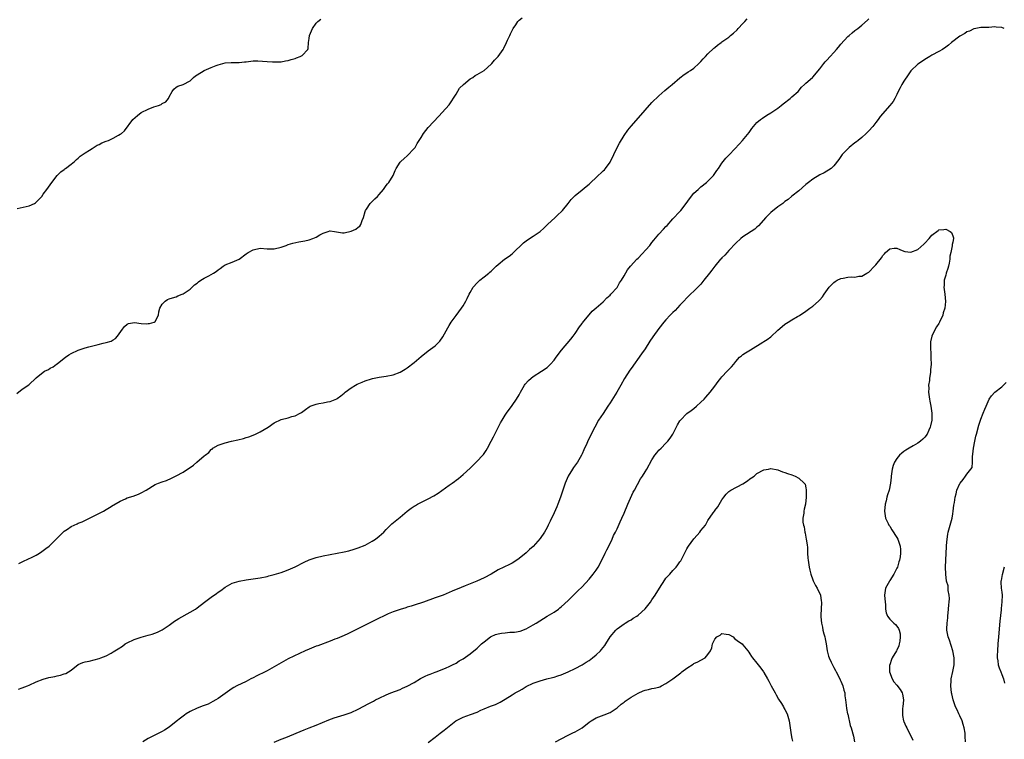
# Model space of a CAD drawing. Units: inches. Extents: x 2601000 to 2604000, y 1497000 to 1500000.
# Drawn here: x 2602066 to 2602348, y 1499632 to 1499838 of the extents above; entities that cross this region are included whole.
import ezdxf

# ---------------------------------------------------------------- set-up
doc = ezdxf.new("R2010")
doc.units = ezdxf.units.IN
doc.header["$MEASUREMENT"] = 0
doc.layers.add('LD26011497_10ft', color=9, linetype='Continuous')

msp = doc.modelspace()

# ---------------------------------------------------------------- linework, layer by layer
at = {"layer": 'LD26011497_10ft'}
for points, elevation in [([(2602065.39, 1499730.61), (2602067, 1499731.85), (2602068.86, 1499733.14), (2602071, 1499735.07), (2602073, 1499736.77), (2602073.37, 1499737), (2602074.46, 1499737.54), (2602075, 1499737.9), (2602075.77, 1499738.23), (2602076.81, 1499739), (2602077, 1499739.11), (2602079, 1499740.71), (2602079.33, 1499741), (2602080.33, 1499741.67), (2602081, 1499742.1), (2602083, 1499743.07), (2602085, 1499743.7), (2602086, 1499744), (2602088.69, 1499744.69), (2602090.09, 1499745), (2602091, 1499745.22), (2602092.37, 1499745.63), (2602093, 1499746.02), (2602093.66, 1499746.34), (2602094.21, 1499747), (2602095.65, 1499749), (2602096.18, 1499749.82), (2602097, 1499750.5), (2602097.31, 1499750.69), (2602099.07, 1499750.93), (2602101, 1499750.69), (2602102.6, 1499750.6), (2602103, 1499750.62), (2602103.33, 1499750.67), (2602104.65, 1499751), (2602105, 1499751.25), (2602105.95, 1499753), (2602106.02, 1499753.98), (2602106.3, 1499755), (2602107, 1499756.14), (2602107.79, 1499757), (2602108.53, 1499757.47), (2602109, 1499757.71), (2602109.97, 1499757.97), (2602111, 1499758.3), (2602111.48, 1499758.52), (2602112.69, 1499759), (2602113, 1499759.1), (2602115, 1499760.51), (2602116.25, 1499761.75), (2602117, 1499762.21), (2602117.39, 1499762.61), (2602118.07, 1499763), (2602119, 1499763.61), (2602120.27, 1499764.27), (2602121, 1499764.69), (2602121.63, 1499765), (2602122.45, 1499765.55), (2602123, 1499766), (2602123.6, 1499766.4), (2602124.4, 1499767), (2602125, 1499767.4), (2602127, 1499768.18), (2602128.99, 1499769.01), (2602131, 1499770.53), (2602131.58, 1499771), (2602133, 1499771.76), (2602135, 1499772.17), (2602137, 1499772.02), (2602139, 1499772), (2602141, 1499772.5), (2602142.4, 1499773), (2602143, 1499773.23), (2602144.35, 1499773.65), (2602146.01, 1499773.99), (2602147.73, 1499774.27), (2602149, 1499774.57), (2602150.09, 1499775), (2602151, 1499775.38), (2602152.01, 1499776.01), (2602153, 1499776.52), (2602154.42, 1499777), (2602154.88, 1499777.12), (2602155, 1499777.18), (2602156.21, 1499777), (2602158.56, 1499776.56), (2602159, 1499776.54), (2602161, 1499777.02), (2602162.35, 1499777.65), (2602163, 1499778.18), (2602163.47, 1499778.53), (2602163.72, 1499779), (2602164.13, 1499780.13), (2602164.55, 1499781), (2602165, 1499782.65), (2602165.11, 1499783), (2602165.38, 1499783.38), (2602166.44, 1499785), (2602167, 1499785.58), (2602167.74, 1499786.26), (2602168.5, 1499787), (2602169, 1499787.55), (2602170.2, 1499789), (2602171, 1499790.07), (2602171.41, 1499790.59), (2602171.81, 1499791), (2602173.01, 1499793), (2602173.59, 1499794.41), (2602173.87, 1499795), (2602175, 1499796.74), (2602175.21, 1499797), (2602176.14, 1499797.86), (2602177, 1499798.62), (2602179, 1499800.67), (2602179.26, 1499801), (2602179.88, 1499802.12), (2602180.47, 1499803), (2602181, 1499803.87), (2602181.65, 1499805), (2602183, 1499806.74), (2602186.09, 1499809.91), (2602187.02, 1499811), (2602189, 1499813.22), (2602191, 1499816.24), (2602192.01, 1499817.99), (2602193.12, 1499819), (2602195, 1499820.58), (2602195.74, 1499821), (2602196.46, 1499821.54), (2602197, 1499821.87), (2602199.05, 1499823), (2602201, 1499824.78), (2602201.21, 1499825), (2602202, 1499826), (2602203, 1499827), (2602204.44, 1499829), (2602204.65, 1499829.35), (2602205.4, 1499831), (2602205.68, 1499831.68), (2602206.32, 1499833), (2602206.56, 1499833.44), (2602207.33, 1499835), (2602208.08, 1499836.08), (2602208.69, 1499837), (2602208.83, 1499837.17), (2602209, 1499837.36), (2602209.92, 1499838.08)], 9110), ([(2602065.54, 1499783.54), (2602068.1, 1499784.1), (2602069, 1499784.31), (2602070.47, 1499785), (2602070.8, 1499785.2), (2602071, 1499785.36), (2602071.81, 1499786.19), (2602072.57, 1499787), (2602073, 1499787.64), (2602073.98, 1499789), (2602075.44, 1499791), (2602077, 1499793), (2602078, 1499794), (2602079, 1499794.73), (2602079.14, 1499794.86), (2602079.37, 1499795), (2602081, 1499796.26), (2602081.94, 1499797), (2602082.47, 1499797.53), (2602083, 1499797.93), (2602083.53, 1499798.47), (2602085, 1499799.45), (2602086.2, 1499800.2), (2602087, 1499800.73), (2602088.4, 1499801.6), (2602089, 1499801.88), (2602089.73, 1499802.27), (2602091, 1499802.77), (2602091.62, 1499803), (2602093, 1499803.65), (2602094.49, 1499804.49), (2602095, 1499804.75), (2602095.37, 1499805), (2602096.21, 1499805.79), (2602098.56, 1499809), (2602099.88, 1499810.12), (2602101, 1499810.98), (2602103, 1499811.95), (2602104.57, 1499812.57), (2602105.94, 1499813), (2602106.72, 1499813.28), (2602107, 1499813.55), (2602107.99, 1499814.01), (2602108.81, 1499815), (2602109, 1499815.43), (2602109.87, 1499817), (2602110.35, 1499817.65), (2602111, 1499818.22), (2602111.45, 1499818.55), (2602113, 1499819.02), (2602115, 1499820.09), (2602115.95, 1499821), (2602116.54, 1499821.46), (2602117, 1499821.78), (2602119, 1499823), (2602121, 1499823.88), (2602122.41, 1499824.41), (2602123, 1499824.61), (2602125, 1499825.15), (2602126.7, 1499825.3), (2602129, 1499825.32), (2602130.54, 1499825.46), (2602131, 1499825.52), (2602133, 1499825.73), (2602134.28, 1499825.72), (2602137, 1499825.57), (2602138.48, 1499825.52), (2602141, 1499825.51), (2602142.24, 1499825.76), (2602143, 1499825.82), (2602143.83, 1499826.17), (2602145, 1499826.47), (2602145.38, 1499826.62), (2602146.43, 1499827), (2602147, 1499827.31), (2602148.6, 1499829), (2602148.74, 1499829.26), (2602148.8, 1499831), (2602149, 1499832.14), (2602149.12, 1499833), (2602149.69, 1499834.31), (2602149.96, 1499835), (2602151, 1499836.53), (2602151.5, 1499837), (2602152.34, 1499837.66)], 9100), ([(2602065.88, 1499646.12), (2602067, 1499646.44), (2602068.49, 1499647), (2602069, 1499647.21), (2602071, 1499648.15), (2602073, 1499648.91), (2602074.62, 1499649.38), (2602076.26, 1499649.74), (2602077, 1499649.87), (2602077.91, 1499650.09), (2602079, 1499650.43), (2602079.42, 1499650.58), (2602081, 1499651.56), (2602083, 1499653.09), (2602084.3, 1499653.7), (2602085, 1499653.9), (2602086.11, 1499654.11), (2602089, 1499654.83), (2602089.45, 1499655), (2602091, 1499655.62), (2602092.41, 1499656.41), (2602093, 1499656.72), (2602093.42, 1499657), (2602094.4, 1499657.6), (2602095.59, 1499658.41), (2602096.43, 1499659), (2602097, 1499659.31), (2602099, 1499660.24), (2602101, 1499660.91), (2602103, 1499661.48), (2602104.16, 1499661.84), (2602105.61, 1499662.39), (2602107, 1499663.05), (2602109, 1499664.36), (2602110.49, 1499665.51), (2602111, 1499665.8), (2602111.73, 1499666.27), (2602115, 1499668.09), (2602116.46, 1499669), (2602117, 1499669.38), (2602119.07, 1499671), (2602121, 1499672.42), (2602122.53, 1499673.47), (2602123, 1499673.84), (2602123.72, 1499674.28), (2602125, 1499675.25), (2602127, 1499676.35), (2602129, 1499677.01), (2602131, 1499677.36), (2602135, 1499677.9), (2602137, 1499678.32), (2602137.5, 1499678.5), (2602139, 1499678.87), (2602141, 1499679.47), (2602141.71, 1499679.71), (2602143, 1499680.17), (2602145, 1499681.03), (2602147.61, 1499682.39), (2602149, 1499683.03), (2602151, 1499683.7), (2602153, 1499684.18), (2602156.97, 1499684.97), (2602159, 1499685.38), (2602160.33, 1499685.67), (2602161.89, 1499686.11), (2602163, 1499686.46), (2602165, 1499687.29), (2602167, 1499688.38), (2602167.92, 1499689), (2602169, 1499689.82), (2602170.31, 1499691), (2602171, 1499691.72), (2602172.64, 1499693.36), (2602175, 1499695.25), (2602176.98, 1499697.02), (2602178.14, 1499697.86), (2602179, 1499698.45), (2602179.35, 1499698.65), (2602179.92, 1499699), (2602182.08, 1499700.08), (2602183, 1499700.51), (2602184.63, 1499701.37), (2602185.87, 1499702.13), (2602189, 1499704.43), (2602189.86, 1499705), (2602190.52, 1499705.48), (2602191, 1499705.88), (2602191.66, 1499706.34), (2602193, 1499707.46), (2602195, 1499709.31), (2602195.89, 1499710.11), (2602196.76, 1499711), (2602198.82, 1499713.18), (2602199, 1499713.46), (2602199.64, 1499714.36), (2602199.95, 1499715), (2602201.01, 1499717), (2602201.72, 1499718.28), (2602203, 1499720.91), (2602203.72, 1499722.28), (2602204.13, 1499723), (2602205, 1499724.44), (2602205.4, 1499725), (2602207, 1499727.16), (2602208.28, 1499729), (2602209, 1499730.25), (2602209.39, 1499731), (2602210.53, 1499733), (2602210.73, 1499733.27), (2602211.67, 1499734.33), (2602212.43, 1499735), (2602213, 1499735.47), (2602215.46, 1499737), (2602217, 1499738.11), (2602217.47, 1499738.53), (2602217.94, 1499739), (2602219, 1499740.17), (2602219.61, 1499741), (2602221.15, 1499743), (2602223.81, 1499746.19), (2602224.42, 1499747), (2602225, 1499747.83), (2602226.28, 1499749.72), (2602227, 1499750.69), (2602227.12, 1499750.88), (2602229.87, 1499754.13), (2602231, 1499755.09), (2602233, 1499756.88), (2602234.05, 1499757.95), (2602235, 1499758.73), (2602235.27, 1499759), (2602237, 1499760.95), (2602237.74, 1499762.26), (2602238.29, 1499763), (2602239, 1499764.24), (2602240.03, 1499765.97), (2602240.87, 1499767), (2602242.66, 1499769), (2602243, 1499769.32), (2602246.35, 1499773), (2602247, 1499773.83), (2602247.52, 1499774.48), (2602249, 1499776.18), (2602250.33, 1499777.67), (2602251, 1499778.38), (2602251.29, 1499778.71), (2602253, 1499780.57), (2602255, 1499782.7), (2602255.25, 1499783), (2602256.77, 1499785), (2602257.69, 1499786.31), (2602259, 1499787.91), (2602260.18, 1499789), (2602261, 1499789.74), (2602262.59, 1499791), (2602263, 1499791.35), (2602264.59, 1499793), (2602265, 1499793.52), (2602265.58, 1499794.42), (2602266.01, 1499795), (2602267, 1499796.47), (2602267.39, 1499797), (2602268.1, 1499797.9), (2602269.12, 1499799), (2602271.99, 1499802.01), (2602272.89, 1499803), (2602274.74, 1499805.26), (2602275.58, 1499806.42), (2602276.02, 1499807), (2602277, 1499808.1), (2602278.06, 1499809), (2602278.6, 1499809.4), (2602279.81, 1499810.19), (2602281, 1499810.85), (2602283, 1499812.23), (2602283.97, 1499813), (2602284.53, 1499813.47), (2602286.54, 1499815), (2602287, 1499815.44), (2602288.75, 1499817), (2602289.75, 1499818.25), (2602290.58, 1499819), (2602291, 1499819.33), (2602292.84, 1499821), (2602293, 1499821.12), (2602295, 1499823.45), (2602296.16, 1499825), (2602296.53, 1499825.47), (2602297, 1499825.95), (2602297.94, 1499827), (2602299, 1499828.12), (2602299.77, 1499829), (2602300.29, 1499829.71), (2602301, 1499830.51), (2602303, 1499832.69), (2602303.4, 1499833), (2602304.22, 1499833.78), (2602305, 1499834.41), (2602305.8, 1499835), (2602307, 1499835.94), (2602308.61, 1499837.39), (2602309, 1499837.81)], 9130), ([(2602066.02, 1499681.98), (2602067.34, 1499682.66), (2602069.84, 1499683.84), (2602071, 1499684.44), (2602071.88, 1499685), (2602072.55, 1499685.45), (2602073, 1499685.69), (2602073.71, 1499686.29), (2602074.66, 1499687), (2602075, 1499687.29), (2602076.66, 1499689), (2602076.82, 1499689.18), (2602077.84, 1499690.16), (2602078.68, 1499691), (2602079, 1499691.26), (2602079.87, 1499691.87), (2602081, 1499692.61), (2602081.78, 1499693), (2602082.65, 1499693.35), (2602083, 1499693.56), (2602084.06, 1499693.94), (2602087, 1499695.34), (2602090.23, 1499697), (2602091, 1499697.44), (2602091.94, 1499698.06), (2602093, 1499698.68), (2602093.19, 1499698.81), (2602095, 1499699.89), (2602096.54, 1499700.54), (2602097, 1499700.76), (2602098.68, 1499701.32), (2602100.17, 1499701.83), (2602101, 1499702.22), (2602102.42, 1499703), (2602105, 1499704.58), (2602105.96, 1499705), (2602107, 1499705.41), (2602108.2, 1499705.8), (2602109.6, 1499706.4), (2602110.74, 1499707), (2602111, 1499707.12), (2602113, 1499708.18), (2602114.26, 1499709), (2602114.73, 1499709.27), (2602115.9, 1499710.1), (2602116.92, 1499711), (2602119, 1499712.79), (2602119.27, 1499713), (2602120.27, 1499713.73), (2602121, 1499714.61), (2602121.24, 1499714.76), (2602121.5, 1499715), (2602123, 1499715.89), (2602125, 1499716.56), (2602126.83, 1499717), (2602128.61, 1499717.39), (2602130.2, 1499717.8), (2602131, 1499718.07), (2602131.72, 1499718.28), (2602133, 1499718.73), (2602133.66, 1499719), (2602135, 1499719.64), (2602137.28, 1499721), (2602139, 1499722.2), (2602141, 1499723.21), (2602143, 1499723.72), (2602144.03, 1499724.03), (2602145, 1499724.25), (2602146.43, 1499725), (2602146.79, 1499725.21), (2602147.95, 1499726.05), (2602149, 1499726.86), (2602149.28, 1499727), (2602151, 1499727.6), (2602151.74, 1499727.74), (2602153, 1499727.95), (2602154.22, 1499728.22), (2602155, 1499728.37), (2602156.88, 1499729.12), (2602157, 1499729.18), (2602158.05, 1499729.95), (2602159, 1499730.7), (2602159.33, 1499731), (2602161, 1499732.24), (2602162.26, 1499733), (2602162.73, 1499733.27), (2602164.15, 1499733.85), (2602165, 1499734.23), (2602166.8, 1499734.8), (2602167.11, 1499734.89), (2602167.6, 1499735), (2602169, 1499735.27), (2602171, 1499735.59), (2602173, 1499736.01), (2602175, 1499736.74), (2602175.44, 1499737), (2602176.4, 1499737.6), (2602177, 1499737.96), (2602179, 1499739.49), (2602181, 1499741.18), (2602183, 1499742.79), (2602185, 1499744.27), (2602185.78, 1499745), (2602186.39, 1499745.61), (2602187.21, 1499746.79), (2602188.62, 1499749.38), (2602189, 1499750.04), (2602189.61, 1499751), (2602191, 1499752.96), (2602192.53, 1499755), (2602193, 1499755.74), (2602193.76, 1499757), (2602194.18, 1499757.83), (2602194.72, 1499759), (2602195, 1499759.5), (2602195.92, 1499761), (2602197, 1499762.25), (2602197.83, 1499763), (2602199, 1499763.96), (2602200.32, 1499765), (2602200.69, 1499765.31), (2602201, 1499765.63), (2602201.72, 1499766.28), (2602202.42, 1499767), (2602203, 1499767.53), (2602204.88, 1499769), (2602206.14, 1499769.86), (2602207, 1499770.54), (2602207.24, 1499770.76), (2602210.28, 1499773.72), (2602211, 1499774.32), (2602211.39, 1499774.61), (2602213, 1499775.63), (2602215, 1499777), (2602216.06, 1499777.94), (2602217, 1499778.84), (2602217.15, 1499779), (2602219.33, 1499781), (2602220.19, 1499781.81), (2602221, 1499782.61), (2602221.37, 1499783), (2602223, 1499784.94), (2602223.9, 1499786.1), (2602225, 1499787.27), (2602227, 1499788.88), (2602228.22, 1499789.78), (2602229, 1499790.45), (2602229.55, 1499791), (2602231, 1499792.36), (2602233, 1499794.27), (2602233.38, 1499794.62), (2602233.74, 1499795), (2602235, 1499796.77), (2602235.14, 1499797), (2602236.06, 1499799), (2602237.04, 1499801), (2602237.75, 1499802.25), (2602239, 1499804.37), (2602240.07, 1499805.93), (2602241, 1499807.09), (2602243.78, 1499810.22), (2602245, 1499811.65), (2602247, 1499813.84), (2602249, 1499815.76), (2602250.71, 1499817.29), (2602251.79, 1499818.21), (2602252.78, 1499819), (2602255, 1499820.89), (2602256.17, 1499821.83), (2602257, 1499822.35), (2602257.38, 1499822.62), (2602257.99, 1499823), (2602259, 1499823.7), (2602260.43, 1499825), (2602261, 1499825.55), (2602261.65, 1499826.35), (2602262.31, 1499827), (2602263, 1499827.72), (2602264.64, 1499829.36), (2602265, 1499829.62), (2602265.74, 1499830.26), (2602266.76, 1499831), (2602267, 1499831.15), (2602269, 1499832.56), (2602269.48, 1499833), (2602270.3, 1499833.7), (2602271.33, 1499834.67), (2602271.6, 1499835), (2602273, 1499836.41), (2602273.57, 1499837), (2602274.25, 1499837.75)], 9120), ([(2602347.72, 1499835), (2602347, 1499835.33), (2602345.39, 1499835.39), (2602345, 1499835.46), (2602343.26, 1499835.26), (2602341, 1499835.3), (2602339.53, 1499835), (2602339.08, 1499834.92), (2602339, 1499834.92), (2602337.79, 1499834.21), (2602337, 1499834.01), (2602336.39, 1499833.61), (2602335, 1499832.8), (2602332.63, 1499831), (2602331.8, 1499830.2), (2602331, 1499829.63), (2602330.01, 1499829), (2602329, 1499828.41), (2602327, 1499827.34), (2602326.41, 1499827), (2602325, 1499826.17), (2602324.3, 1499825.7), (2602323, 1499824.85), (2602321, 1499822.88), (2602320.23, 1499821.77), (2602319, 1499819.95), (2602318.42, 1499819), (2602317.96, 1499818.04), (2602317.41, 1499817), (2602317, 1499816.13), (2602316.42, 1499815), (2602315.91, 1499814.09), (2602315, 1499813), (2602312.2, 1499809.8), (2602311.64, 1499809), (2602311, 1499808.17), (2602310.13, 1499807), (2602309, 1499805.73), (2602308.24, 1499805), (2602307, 1499803.88), (2602305.91, 1499803), (2602305.42, 1499802.58), (2602305, 1499802.3), (2602303.4, 1499801), (2602303, 1499800.64), (2602301.37, 1499799), (2602301, 1499798.41), (2602300.42, 1499797.58), (2602299, 1499795.72), (2602298.22, 1499795), (2602297.5, 1499794.5), (2602297, 1499794.23), (2602296.25, 1499793.75), (2602295, 1499793.16), (2602293, 1499791.96), (2602291.73, 1499791), (2602291, 1499790.37), (2602289, 1499788.59), (2602287.02, 1499787.02), (2602285.91, 1499786.09), (2602285, 1499785.49), (2602284.38, 1499785), (2602283, 1499783.97), (2602281, 1499782.38), (2602280.26, 1499781.74), (2602279.52, 1499781), (2602277.42, 1499778.58), (2602277, 1499778.23), (2602276.35, 1499777.65), (2602273, 1499775.45), (2602272.44, 1499775), (2602271, 1499773.62), (2602269, 1499771.51), (2602268.49, 1499771), (2602267.82, 1499770.18), (2602267, 1499769.4), (2602266.82, 1499769.18), (2602266.62, 1499769), (2602264.95, 1499767), (2602264.12, 1499765.88), (2602263.4, 1499765), (2602261.86, 1499763), (2602261, 1499761.94), (2602260.1, 1499761), (2602257, 1499757.97), (2602256.11, 1499757), (2602255, 1499755.88), (2602253.6, 1499754.4), (2602253, 1499753.83), (2602252.59, 1499753.41), (2602252.18, 1499753), (2602251, 1499751.69), (2602250.43, 1499751), (2602249, 1499749.2), (2602247.21, 1499746.79), (2602246.4, 1499745.6), (2602245, 1499743.44), (2602244.02, 1499741.98), (2602241, 1499737.82), (2602240.67, 1499737.33), (2602239.12, 1499734.88), (2602238.08, 1499733), (2602236.91, 1499731), (2602235, 1499727.99), (2602234.36, 1499727), (2602233, 1499724.96), (2602231.74, 1499723), (2602230.66, 1499721), (2602228.75, 1499717.25), (2602228.36, 1499716.36), (2602227.49, 1499714.51), (2602227, 1499713.37), (2602226.82, 1499713), (2602225.68, 1499711), (2602225.41, 1499710.59), (2602224.57, 1499709.43), (2602224.27, 1499709), (2602223.06, 1499707), (2602222.21, 1499705), (2602221.53, 1499703), (2602220.88, 1499701), (2602220.1, 1499699), (2602219.77, 1499698.23), (2602219, 1499696.53), (2602217.85, 1499694.15), (2602217.36, 1499693), (2602217, 1499692.27), (2602216.26, 1499691), (2602215, 1499689.12), (2602213, 1499686.85), (2602212, 1499686), (2602211, 1499685.08), (2602209, 1499683.48), (2602208.36, 1499683), (2602207, 1499682.13), (2602206.26, 1499681.74), (2602203, 1499680.17), (2602201, 1499678.99), (2602199, 1499677.94), (2602196.97, 1499676.97), (2602193.59, 1499675.59), (2602191.29, 1499674.71), (2602191, 1499674.55), (2602189.9, 1499674.11), (2602189, 1499673.68), (2602187.35, 1499673), (2602187, 1499672.87), (2602185, 1499672.18), (2602181.72, 1499671), (2602179, 1499670.11), (2602178.17, 1499669.83), (2602177, 1499669.49), (2602176.64, 1499669.36), (2602175, 1499668.86), (2602173, 1499668.15), (2602171.58, 1499667.58), (2602171, 1499667.34), (2602170.25, 1499667), (2602169, 1499666.38), (2602168.1, 1499665.9), (2602163.84, 1499663.84), (2602161.4, 1499662.6), (2602160.05, 1499661.95), (2602159, 1499661.47), (2602157, 1499660.61), (2602156.35, 1499660.35), (2602155, 1499659.83), (2602151.48, 1499658.52), (2602151, 1499658.37), (2602149, 1499657.55), (2602147.89, 1499657), (2602143, 1499654.71), (2602141, 1499653.62), (2602139, 1499652.44), (2602137, 1499651.35), (2602135.42, 1499650.58), (2602135, 1499650.35), (2602134.08, 1499649.92), (2602133, 1499649.31), (2602132.35, 1499649), (2602131, 1499648.31), (2602128.31, 1499647), (2602127.46, 1499646.54), (2602127, 1499646.24), (2602125, 1499644.86), (2602123, 1499643.42), (2602122.34, 1499643), (2602121.49, 1499642.51), (2602120.16, 1499641.84), (2602119, 1499641.4), (2602118.72, 1499641.28), (2602117, 1499640.64), (2602115, 1499639.71), (2602113.84, 1499639), (2602113.34, 1499638.66), (2602112.2, 1499637.8), (2602111, 1499636.8), (2602109, 1499635.21), (2602107.65, 1499634.35), (2602107, 1499633.96), (2602105.1, 1499633), (2602103, 1499631.96), (2602101.45, 1499631)], 9140), ([(2602139, 1499630.97), (2602141, 1499631.79), (2602142.28, 1499632.28), (2602147.56, 1499634.44), (2602149.01, 1499635), (2602151, 1499635.81), (2602154.65, 1499637.35), (2602156.13, 1499637.87), (2602159, 1499638.73), (2602161, 1499639.45), (2602163, 1499640.37), (2602166.04, 1499641.96), (2602167, 1499642.48), (2602167.35, 1499642.65), (2602167.97, 1499643), (2602169, 1499643.54), (2602171, 1499644.45), (2602172.35, 1499645), (2602175, 1499646.03), (2602175.66, 1499646.34), (2602177, 1499646.92), (2602179, 1499648.01), (2602180.87, 1499649.13), (2602182.2, 1499649.8), (2602183, 1499650.17), (2602183.62, 1499650.38), (2602185, 1499650.9), (2602185.3, 1499651), (2602187, 1499651.66), (2602188.14, 1499652.14), (2602189, 1499652.53), (2602189.94, 1499653), (2602191, 1499653.56), (2602191.85, 1499654.15), (2602193, 1499654.78), (2602195, 1499656.19), (2602197, 1499657.84), (2602198.29, 1499659), (2602199, 1499659.61), (2602200.82, 1499661), (2602201, 1499661.11), (2602202.31, 1499661.69), (2602203, 1499661.89), (2602203.94, 1499662.06), (2602205, 1499662.22), (2602206.34, 1499662.34), (2602207.66, 1499662.34), (2602209.36, 1499662.64), (2602211, 1499663.3), (2602211.73, 1499663.73), (2602213, 1499664.45), (2602213.87, 1499665), (2602217.08, 1499666.92), (2602219, 1499668.14), (2602220.24, 1499669), (2602220.67, 1499669.33), (2602221, 1499669.61), (2602223, 1499671.45), (2602224.57, 1499673), (2602225.82, 1499674.18), (2602227, 1499675.38), (2602229, 1499677.55), (2602230.16, 1499679), (2602231, 1499680.09), (2602231.58, 1499681), (2602232.67, 1499683), (2602233.66, 1499685), (2602234.06, 1499685.94), (2602234.65, 1499687), (2602235.59, 1499689), (2602236, 1499690), (2602236.54, 1499691), (2602237, 1499691.95), (2602237.92, 1499693.92), (2602238.37, 1499695), (2602239, 1499696.39), (2602240.08, 1499699), (2602241.62, 1499702.38), (2602241.99, 1499703), (2602243.75, 1499706.25), (2602244.25, 1499707), (2602245, 1499708.2), (2602245.48, 1499709), (2602247, 1499711.71), (2602247.81, 1499713), (2602248.34, 1499713.66), (2602249, 1499714.38), (2602249.6, 1499715), (2602251, 1499716.39), (2602251.56, 1499717), (2602252.16, 1499717.84), (2602252.95, 1499719), (2602254.32, 1499721.68), (2602255, 1499722.8), (2602255.14, 1499723), (2602257, 1499724.88), (2602258.2, 1499725.8), (2602259, 1499726.39), (2602259.74, 1499727), (2602261, 1499728.13), (2602261.89, 1499729), (2602262.42, 1499729.58), (2602263.63, 1499731), (2602265, 1499732.72), (2602265.92, 1499734.08), (2602266.66, 1499735), (2602267, 1499735.38), (2602268.5, 1499737), (2602269.73, 1499738.27), (2602270.36, 1499739), (2602271, 1499739.83), (2602272.03, 1499741), (2602272.55, 1499741.45), (2602273, 1499741.8), (2602273.75, 1499742.25), (2602275.14, 1499743.14), (2602278.71, 1499745.29), (2602279, 1499745.49), (2602279.93, 1499746.07), (2602281, 1499746.85), (2602283, 1499748.74), (2602284.19, 1499749.81), (2602285, 1499750.48), (2602285.93, 1499751), (2602287, 1499751.7), (2602288.64, 1499752.64), (2602289, 1499752.83), (2602289.26, 1499753), (2602290.34, 1499753.66), (2602291, 1499754.13), (2602292.14, 1499755), (2602293, 1499755.61), (2602294.61, 1499757), (2602295, 1499757.41), (2602295.74, 1499758.26), (2602296.22, 1499759), (2602297.69, 1499761), (2602298.3, 1499761.7), (2602299, 1499762.37), (2602299.37, 1499762.63), (2602299.98, 1499763), (2602301, 1499763.51), (2602301.65, 1499763.65), (2602303, 1499763.87), (2602303.98, 1499763.98), (2602305, 1499763.93), (2602306.17, 1499764.17), (2602307, 1499764.21), (2602308.45, 1499765), (2602308.79, 1499765.21), (2602309, 1499765.37), (2602310.64, 1499767), (2602311, 1499767.39), (2602312.62, 1499769.39), (2602313, 1499770.14), (2602313.45, 1499770.55), (2602313.75, 1499771), (2602315, 1499772.04), (2602316.19, 1499772.19), (2602317, 1499772.23), (2602317.85, 1499771.85), (2602319, 1499771.38), (2602319.28, 1499771.28), (2602321.01, 1499771.01), (2602323, 1499771.81), (2602324.7, 1499773.3), (2602325, 1499773.58), (2602326.22, 1499775), (2602327, 1499775.87), (2602328.76, 1499777.24), (2602329, 1499777.4), (2602330.45, 1499777.55), (2602331, 1499777.63), (2602332.25, 1499777), (2602332.65, 1499776.65), (2602333, 1499775.75), (2602333.19, 1499775.19), (2602333.2, 1499775), (2602333, 1499773.95), (2602332.79, 1499773.21), (2602332.82, 1499772.82), (2602332.38, 1499771), (2602332.13, 1499769.87), (2602332.12, 1499769), (2602331.93, 1499767.93), (2602331.72, 1499767), (2602331.59, 1499766.41), (2602331.12, 1499765), (2602331, 1499764.5), (2602330.54, 1499763), (2602330.5, 1499761.5), (2602330.44, 1499761), (2602330.75, 1499759), (2602330.94, 1499756.94), (2602330.7, 1499755), (2602330.27, 1499753.73), (2602330.13, 1499753), (2602329.22, 1499751), (2602329, 1499750.61), (2602328.32, 1499749.68), (2602327.92, 1499749), (2602326.95, 1499747), (2602326.64, 1499745.36), (2602326.61, 1499745), (2602326.63, 1499744.63), (2602326.64, 1499743), (2602326.67, 1499742.67), (2602326.75, 1499740.75), (2602326.76, 1499739), (2602326.64, 1499737.37), (2602326.64, 1499737), (2602326.62, 1499736.62), (2602326.36, 1499735), (2602326.32, 1499734.32), (2602326.08, 1499733), (2602326.12, 1499732.12), (2602326.06, 1499731), (2602326.34, 1499729), (2602326.44, 1499728.44), (2602326.75, 1499727), (2602327.02, 1499725), (2602326.99, 1499723), (2602326.65, 1499721.35), (2602326.55, 1499721), (2602326.12, 1499720.12), (2602325.64, 1499719), (2602325, 1499718.12), (2602324.42, 1499717.58), (2602323.76, 1499717), (2602323, 1499716.45), (2602321.66, 1499715.66), (2602320.48, 1499715), (2602319.54, 1499714.46), (2602319, 1499714.01), (2602318.39, 1499713.61), (2602317.72, 1499713), (2602317, 1499712.07), (2602316.31, 1499711), (2602315.95, 1499710.05), (2602315.63, 1499709), (2602315.34, 1499707), (2602315.33, 1499706.67), (2602315.2, 1499705), (2602314.79, 1499703), (2602314.32, 1499701.68), (2602314.14, 1499701), (2602313.9, 1499699.9), (2602313.64, 1499699), (2602313.47, 1499697), (2602313.64, 1499695.64), (2602313.76, 1499695), (2602314.55, 1499693.45), (2602314.75, 1499693), (2602314.84, 1499692.84), (2602315, 1499692.66), (2602315.6, 1499691.6), (2602317, 1499689.5), (2602317.26, 1499689), (2602317.94, 1499687), (2602318.02, 1499686.02), (2602318.06, 1499685), (2602317.91, 1499683.91), (2602317.74, 1499683), (2602317.55, 1499682.45), (2602317.14, 1499681), (2602317, 1499680.69), (2602316.12, 1499679), (2602315, 1499677.2), (2602314.86, 1499677), (2602313.79, 1499675), (2602313.66, 1499674.34), (2602313.51, 1499673), (2602313.61, 1499671), (2602313.72, 1499670.28), (2602313.78, 1499669), (2602313.91, 1499667.92), (2602314.34, 1499667), (2602315, 1499666.08), (2602316.1, 1499665), (2602316.59, 1499664.59), (2602317, 1499664.12), (2602317.47, 1499663.47), (2602317.63, 1499663), (2602317.94, 1499661.94), (2602317.99, 1499661), (2602317.84, 1499659.84), (2602317.7, 1499659), (2602317.53, 1499658.47), (2602317, 1499657.27), (2602316.86, 1499657), (2602315.67, 1499655), (2602315.48, 1499654.52), (2602314.96, 1499653.04), (2602314.94, 1499653), (2602314.94, 1499651), (2602315.62, 1499649), (2602316.17, 1499648.17), (2602317, 1499647.24), (2602317.99, 1499645.99), (2602318.53, 1499645), (2602318.64, 1499644.64), (2602318.86, 1499643), (2602318.68, 1499641), (2602318.61, 1499640.61), (2602318.57, 1499638.57), (2602318.94, 1499637), (2602319, 1499636.81), (2602319.53, 1499635.53), (2602319.84, 1499635), (2602321.52, 1499631.52)], 9150), ([(2602336.58, 1499631), (2602336.53, 1499632.53), (2602336.57, 1499633), (2602336.52, 1499633.48), (2602336.23, 1499635), (2602335.96, 1499635.96), (2602335.63, 1499637), (2602335, 1499638.46), (2602334.74, 1499639), (2602334.21, 1499640.21), (2602333.78, 1499641), (2602333.07, 1499643), (2602332.72, 1499644.72), (2602332.65, 1499645), (2602332.42, 1499647), (2602332.48, 1499648.48), (2602332.48, 1499649), (2602333, 1499651.13), (2602333.37, 1499653), (2602333.34, 1499653.34), (2602333.36, 1499655), (2602333.03, 1499657), (2602332.09, 1499660.09), (2602331.68, 1499661), (2602331.3, 1499663), (2602331.29, 1499663.29), (2602331.38, 1499665), (2602331.55, 1499666.45), (2602331.57, 1499667), (2602331.75, 1499669), (2602331.81, 1499670.19), (2602331.93, 1499671), (2602332.02, 1499672.02), (2602331.96, 1499673), (2602331.69, 1499674.31), (2602331.67, 1499675), (2602331.62, 1499675.62), (2602331.22, 1499677), (2602330.96, 1499679), (2602330.94, 1499681), (2602330.99, 1499683), (2602331.07, 1499685), (2602331.19, 1499686.81), (2602331.18, 1499687.18), (2602331.34, 1499689), (2602331.58, 1499690.42), (2602331.66, 1499691), (2602332.21, 1499693), (2602332.4, 1499693.6), (2602332.77, 1499695), (2602333, 1499696.24), (2602333.11, 1499697), (2602333.28, 1499698.72), (2602333.43, 1499699.43), (2602333.63, 1499701), (2602333.91, 1499701.91), (2602334.17, 1499703), (2602335, 1499704.85), (2602335.1, 1499705), (2602335.99, 1499706.01), (2602336.65, 1499707), (2602337, 1499707.6), (2602338.19, 1499709), (2602338.49, 1499709.51), (2602338.6, 1499711), (2602338.61, 1499712.61), (2602338.73, 1499713.27), (2602338.88, 1499715), (2602339.25, 1499717), (2602339.6, 1499718.4), (2602339.72, 1499719), (2602340.43, 1499721.57), (2602341, 1499723.27), (2602341.67, 1499725), (2602342.15, 1499726.15), (2602342.48, 1499727), (2602343.41, 1499729), (2602344.05, 1499729.95), (2602345.05, 1499731), (2602347, 1499732.53), (2602348.26, 1499733.74)], 9140), ([(2602183, 1499630.87), (2602185, 1499632.32), (2602186.47, 1499633.53), (2602187.61, 1499634.39), (2602189, 1499635.53), (2602190.95, 1499637), (2602192.29, 1499637.71), (2602193, 1499638.06), (2602195.16, 1499638.84), (2602197, 1499639.54), (2602198.04, 1499640.04), (2602199, 1499640.48), (2602200.8, 1499641.2), (2602202.26, 1499641.74), (2602203, 1499642.04), (2602203.62, 1499642.38), (2602205, 1499643.18), (2602207, 1499644.47), (2602207.89, 1499645), (2602209, 1499645.65), (2602209.9, 1499646.1), (2602211, 1499646.81), (2602213, 1499647.77), (2602214.21, 1499648.21), (2602215, 1499648.46), (2602216.9, 1499649), (2602218.58, 1499649.42), (2602219, 1499649.56), (2602220.12, 1499649.88), (2602221, 1499650.2), (2602223.05, 1499651.05), (2602225, 1499652), (2602227, 1499653.02), (2602228.2, 1499653.8), (2602229, 1499654.28), (2602229.95, 1499655), (2602231, 1499655.88), (2602232.25, 1499657), (2602232.59, 1499657.41), (2602233.47, 1499658.53), (2602233.82, 1499659), (2602235.04, 1499661), (2602236.65, 1499663), (2602237, 1499663.32), (2602239, 1499664.78), (2602239.34, 1499665), (2602240.41, 1499665.59), (2602241, 1499665.95), (2602241.65, 1499666.35), (2602242.64, 1499667), (2602243, 1499667.27), (2602245, 1499669.03), (2602246.56, 1499671), (2602247, 1499671.64), (2602247.87, 1499673), (2602249.11, 1499675), (2602250.65, 1499677.35), (2602251, 1499677.8), (2602252.06, 1499679), (2602253, 1499680.06), (2602253.9, 1499681), (2602254.41, 1499681.59), (2602255, 1499682.45), (2602255.24, 1499682.76), (2602255.7, 1499683.7), (2602257, 1499686.17), (2602257.28, 1499686.72), (2602257.44, 1499687), (2602258.93, 1499689.07), (2602259.87, 1499690.13), (2602260.69, 1499691), (2602261, 1499691.44), (2602262.27, 1499693), (2602263, 1499694.36), (2602264.47, 1499696.47), (2602264.92, 1499697.08), (2602265, 1499697.22), (2602265.79, 1499698.21), (2602267, 1499700.27), (2602267.51, 1499701), (2602268.17, 1499701.83), (2602269, 1499702.64), (2602269.57, 1499703), (2602273, 1499704.77), (2602274.3, 1499705.7), (2602275, 1499706.21), (2602275.49, 1499706.51), (2602276.21, 1499707), (2602277, 1499707.72), (2602279, 1499708.76), (2602280.29, 1499709), (2602281, 1499709.15), (2602283, 1499708.82), (2602284.27, 1499708.27), (2602285, 1499708.06), (2602285.73, 1499707.73), (2602287, 1499707.33), (2602287.91, 1499707), (2602289, 1499706.42), (2602290.54, 1499705), (2602290.74, 1499704.74), (2602291, 1499703.64), (2602291.11, 1499703.11), (2602291.11, 1499703), (2602291.09, 1499702.91), (2602291.1, 1499701), (2602290.89, 1499699), (2602290.49, 1499697.51), (2602290.41, 1499697), (2602290.41, 1499696.41), (2602290.15, 1499695), (2602290.14, 1499693.86), (2602290.3, 1499693), (2602290.47, 1499692.47), (2602290.67, 1499691), (2602290.74, 1499690.74), (2602291.1, 1499689), (2602291.36, 1499687.36), (2602291.43, 1499686.57), (2602291.5, 1499685), (2602291.55, 1499683.55), (2602291.6, 1499683), (2602291.73, 1499682.27), (2602291.89, 1499681), (2602292.08, 1499680.08), (2602292.36, 1499679), (2602293, 1499677.38), (2602293.1, 1499677.1), (2602293.74, 1499675.74), (2602294.21, 1499675), (2602295.14, 1499673), (2602295.33, 1499671.33), (2602295.41, 1499671), (2602295.32, 1499669), (2602295.31, 1499667.31), (2602295.28, 1499667), (2602295.28, 1499666.72), (2602295.45, 1499665), (2602295.77, 1499663.77), (2602295.86, 1499663), (2602296.1, 1499661.9), (2602296.38, 1499661), (2602296.5, 1499660.5), (2602296.78, 1499659), (2602297.11, 1499657), (2602297.5, 1499655.5), (2602297.65, 1499655), (2602298.19, 1499653.81), (2602298.58, 1499653), (2602299, 1499652.31), (2602299.46, 1499651.46), (2602299.65, 1499651), (2602300.71, 1499649), (2602300.79, 1499648.79), (2602301, 1499648.39), (2602301.55, 1499647), (2602301.83, 1499645.83), (2602302.08, 1499645), (2602302.14, 1499644.14), (2602302.33, 1499643), (2602302.54, 1499641.46), (2602302.6, 1499640.6), (2602302.93, 1499639), (2602302.94, 1499638.94), (2602303.65, 1499635.65), (2602303.89, 1499635), (2602304.64, 1499632.64), (2602304.9, 1499631)], 9160), ([(2602347.72, 1499681), (2602347.19, 1499679.19), (2602347.15, 1499679), (2602347.14, 1499678.86), (2602346.81, 1499677.19), (2602346.73, 1499677), (2602346.72, 1499676.72), (2602346.84, 1499675), (2602347, 1499673.84), (2602347.09, 1499673), (2602347.05, 1499671.05), (2602346.83, 1499669.17), (2602346.81, 1499668.81), (2602346.44, 1499665.56), (2602346.03, 1499661), (2602345.86, 1499659), (2602345.72, 1499657), (2602345.69, 1499655.69), (2602345.7, 1499655), (2602345.86, 1499654.14), (2602345.99, 1499653), (2602346.2, 1499652.2), (2602346.69, 1499651), (2602347, 1499650.3), (2602347.47, 1499649), (2602347.77, 1499647.77)], 9130), ([(2602219.4, 1499631), (2602221, 1499631.91), (2602223, 1499632.95), (2602224.37, 1499633.63), (2602225, 1499633.9), (2602227, 1499635.02), (2602229, 1499636.6), (2602229.57, 1499637), (2602231, 1499637.86), (2602231.81, 1499638.19), (2602233.29, 1499638.71), (2602235, 1499639.39), (2602237, 1499640.76), (2602238.2, 1499641.8), (2602239, 1499642.4), (2602239.33, 1499642.67), (2602241, 1499643.78), (2602243, 1499644.92), (2602244.43, 1499645.57), (2602245, 1499645.77), (2602245.99, 1499645.99), (2602247, 1499646.23), (2602247.64, 1499646.36), (2602249, 1499646.7), (2602249.22, 1499646.78), (2602249.71, 1499647), (2602251, 1499647.68), (2602252.95, 1499649), (2602254.13, 1499649.87), (2602255.23, 1499650.76), (2602255.49, 1499651), (2602257, 1499652.13), (2602258.76, 1499653.24), (2602259, 1499653.38), (2602260.13, 1499653.87), (2602261, 1499654.36), (2602262.22, 1499655), (2602263, 1499655.95), (2602263.71, 1499657), (2602264.09, 1499657.91), (2602264.3, 1499659), (2602265, 1499660.39), (2602265.5, 1499661), (2602266.44, 1499661.56), (2602267, 1499661.98), (2602268.19, 1499661.8), (2602269, 1499661.75), (2602270.16, 1499661), (2602270.58, 1499660.58), (2602271, 1499660.33), (2602271.74, 1499659.74), (2602272.73, 1499659), (2602273, 1499658.76), (2602274.39, 1499657), (2602274.64, 1499656.64), (2602275, 1499656.2), (2602275.44, 1499655.44), (2602275.77, 1499655), (2602277, 1499653.54), (2602277.38, 1499653), (2602278.1, 1499652.1), (2602278.87, 1499651), (2602279, 1499650.83), (2602280.02, 1499649), (2602280.39, 1499648.39), (2602281.1, 1499647), (2602282.19, 1499645), (2602282.46, 1499644.46), (2602283.2, 1499643.2), (2602283.98, 1499642.02), (2602284.61, 1499641), (2602284.73, 1499640.73), (2602285, 1499640.3), (2602285.6, 1499639), (2602286.18, 1499637), (2602286.74, 1499633), (2602287, 1499632.02), (2602287.19, 1499631.19)], 9170)]:
    msp.add_lwpolyline(points, dxfattribs=dict(at, elevation=elevation))

doc.saveas('drawing.dxf')
